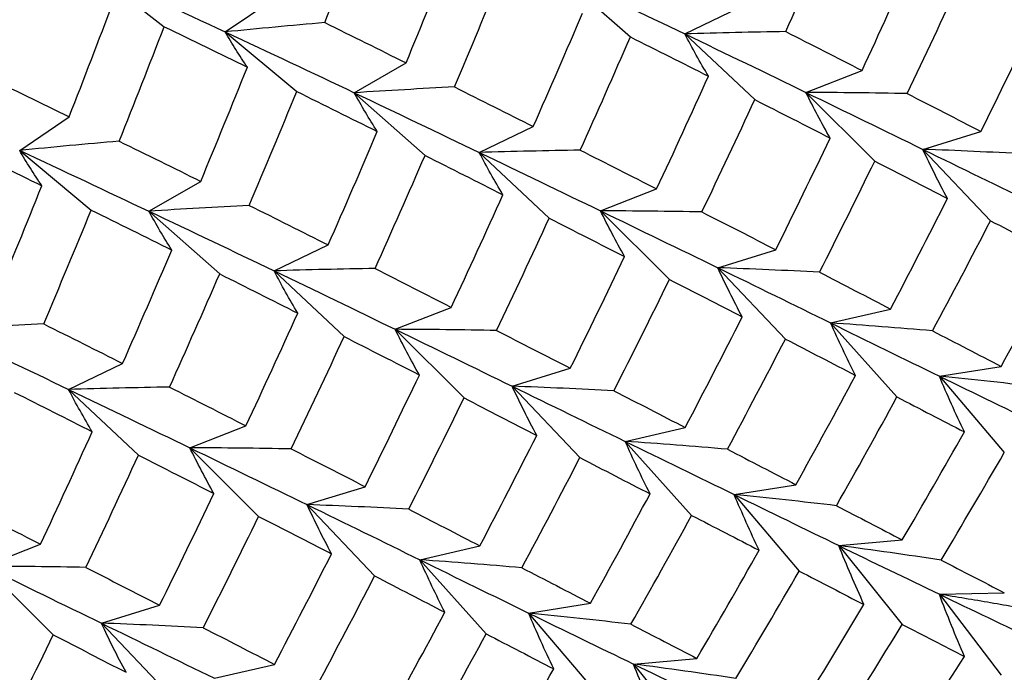
# Paper-space layout '_Isometric' of a CAD drawing. Units: inches. Extents: x -5.35 to 3.54, y -3.49 to 2.58.
# Drawn here: x -3.55 to -3.34, y 0.69 to 0.84 of the extents above; entities that cross this region are included whole.
import ezdxf

# ---------------------------------------------------------------- set-up
doc = ezdxf.new("R2010")
doc.units = ezdxf.units.IN
doc.header["$MEASUREMENT"] = 0

psp = doc.layouts.new('_Isometric')

# ---------------------------------------------------------------- linework, layer by layer
at = {"color": 7, "linetype": 'Continuous', "lineweight": 25}
for p, q in [((-3.53469, 0.84713), (-3.51894, 0.83482)), ((-3.43257, 0.84627), (-3.41712, 0.83257)), ((-3.50561, 0.83367), (-3.4948, 0.84105)), ((-3.40522, 0.83324), (-3.39342, 0.83891)), ((-3.50561, 0.83367), (-3.48999, 0.82066)), ((-3.40522, 0.83324), (-3.38996, 0.81888)), ((-3.47742, 0.82038), (-3.46611, 0.82691)), ((-3.37878, 0.82046), (-3.36653, 0.82526)), ((-3.47742, 0.82038), (-3.46197, 0.80668)), ((-3.37878, 0.82046), (-3.36375, 0.80546)), ((-3.5505, 0.80776), (-3.53969, 0.81514)), ((-3.45011, 0.80732), (-3.43832, 0.81299)), ((-3.35324, 0.80801), (-3.34055, 0.81193)), ((-3.5505, 0.80776), (-3.53488, 0.79474)), ((-3.45011, 0.80732), (-3.43485, 0.79296)), ((-3.35324, 0.80801), (-3.33846, 0.79241)), ((-3.52227, 0.79449), (-3.51096, 0.80102)), ((-3.42364, 0.79457), (-3.41138, 0.79937)), ((-3.52227, 0.79449), (-3.50682, 0.78079)), ((-3.42364, 0.79457), (-3.4086, 0.77957)), ((-3.49492, 0.78145), (-3.48313, 0.78712)), ((-3.39805, 0.78215), (-3.38536, 0.78607)), ((-3.49492, 0.78145), (-3.47966, 0.76709)), ((-3.39805, 0.78215), (-3.38327, 0.76655)), ((-3.46849, 0.76868), (-3.45623, 0.77348)), ((-3.37339, 0.77008), (-3.36029, 0.77311)), ((-3.37339, 0.77008), (-3.3589, 0.7539)), ((-3.46849, 0.76868), (-3.45345, 0.75368)), ((-3.53981, 0.75554), (-3.52802, 0.76121)), ((-3.44294, 0.75623), (-3.43025, 0.76015)), ((-3.34964, 0.75844), (-3.33615, 0.76058)), ((-3.34964, 0.75844), (-3.33545, 0.74172)), ((-3.53981, 0.75554), (-3.52456, 0.74117)), ((-3.44294, 0.75623), (-3.42816, 0.74063)), ((-3.51334, 0.74278), (-3.50108, 0.74758)), ((-3.41825, 0.74419), (-3.40514, 0.74722)), ((-3.41825, 0.74419), (-3.40375, 0.72801)), ((-3.51334, 0.74278), (-3.49831, 0.72779)), ((-3.48775, 0.73036), (-3.47506, 0.73428)), ((-3.39445, 0.73257), (-3.38096, 0.73471)), ((-3.39445, 0.73257), (-3.38026, 0.71585)), ((-3.48775, 0.73036), (-3.47297, 0.71476)), ((-3.37159, 0.72141), (-3.35774, 0.72265)), ((-3.55819, 0.71689), (-3.54594, 0.72169)), ((-3.4631, 0.7183), (-3.44999, 0.72133)), ((-3.37159, 0.72141), (-3.35774, 0.70418)), ((-3.4631, 0.7183), (-3.4486, 0.70212)), ((-3.55819, 0.71689), (-3.54316, 0.7019)), ((-3.34964, 0.71077), (-3.33545, 0.7111)), ((-3.34964, 0.71077), (-3.33615, 0.69305)), ((-3.53264, 0.70445), (-3.51995, 0.70836)), ((-3.43934, 0.70666), (-3.42585, 0.70879)), ((-3.43934, 0.70666), (-3.42515, 0.68994)), ((-3.53264, 0.70445), (-3.51787, 0.68884)), ((-3.50795, 0.6924), (-3.49485, 0.69544)), ((-3.41645, 0.69552), (-3.40259, 0.69676)), ((-3.41645, 0.69552), (-3.40259, 0.67828))]:
    psp.add_line(p, q, dxfattribs=at)
for points in [[(-3.48389, 0.83571), (-3.48056, 0.84404), (-3.47729, 0.85238), (-3.47408, 0.86072)], [(-3.38319, 0.83374), (-3.37948, 0.84197), (-3.37584, 0.85021), (-3.37227, 0.85846)], [(-3.46611, 0.82691), (-3.46268, 0.8352), (-3.45929, 0.84351), (-3.45596, 0.85184)], [(-3.36653, 0.82526), (-3.36272, 0.83344), (-3.35896, 0.84164), (-3.35526, 0.84987)], [(-3.55804, 0.82404), (-3.55489, 0.8324), (-3.5518, 0.84076), (-3.54876, 0.84914)], [(-3.53469, 0.84713), (-3.52485, 0.84262), (-3.51515, 0.83813), (-3.50561, 0.83367)], [(-3.45556, 0.82164), (-3.45204, 0.82992), (-3.44858, 0.83821), (-3.44518, 0.84653)], [(-3.43257, 0.84627), (-3.4233, 0.84189), (-3.41418, 0.83754), (-3.40522, 0.83324)], [(-3.35665, 0.8202), (-3.35277, 0.82835), (-3.34893, 0.83654), (-3.34515, 0.84474)], [(-3.53969, 0.81514), (-3.53643, 0.82348), (-3.53322, 0.83183), (-3.53006, 0.84019)], [(-3.43832, 0.81299), (-3.43468, 0.82124), (-3.4311, 0.82951), (-3.42758, 0.83779)], [(-3.52878, 0.8098), (-3.52544, 0.81813), (-3.52216, 0.82647), (-3.51894, 0.83482)], [(-3.51894, 0.83482), (-3.51282, 0.83186), (-3.50677, 0.82891), (-3.50077, 0.82597)], [(-3.48389, 0.83571), (-3.4779, 0.83277), (-3.47197, 0.82983), (-3.46611, 0.82691)], [(-3.34055, 0.81193), (-3.33653, 0.82005), (-3.33257, 0.82819), (-3.32867, 0.83635)], [(-3.50561, 0.83367), (-3.49605, 0.82921), (-3.48665, 0.82478), (-3.47742, 0.82038)], [(-3.42808, 0.80783), (-3.42437, 0.81606), (-3.42071, 0.82431), (-3.41712, 0.83257)], [(-3.41712, 0.83257), (-3.41138, 0.8297), (-3.40569, 0.82684), (-3.40007, 0.824)], [(-3.40522, 0.83324), (-3.39624, 0.82893), (-3.38743, 0.82467), (-3.37878, 0.82046)], [(-3.38319, 0.83374), (-3.37757, 0.8309), (-3.37202, 0.82807), (-3.36653, 0.82526)], [(-3.51096, 0.80102), (-3.50751, 0.80932), (-3.50411, 0.81764), (-3.50077, 0.82597)], [(-3.55804, 0.82404), (-3.55187, 0.82106), (-3.54576, 0.81809), (-3.53969, 0.81514)], [(-3.41138, 0.79937), (-3.40755, 0.80756), (-3.40378, 0.81577), (-3.40007, 0.824)], [(-3.45556, 0.82164), (-3.44976, 0.81874), (-3.44401, 0.81586), (-3.43832, 0.81299)], [(-3.50038, 0.79576), (-3.49686, 0.80405), (-3.49339, 0.81235), (-3.48999, 0.82066)], [(-3.48999, 0.82066), (-3.48406, 0.81773), (-3.4782, 0.81482), (-3.4724, 0.81192)], [(-3.47742, 0.82038), (-3.46819, 0.81598), (-3.45908, 0.81163), (-3.45011, 0.80732)], [(-3.37878, 0.82046), (-3.37014, 0.81625), (-3.36162, 0.8121), (-3.35324, 0.80801)], [(-3.35665, 0.8202), (-3.35123, 0.81742), (-3.34586, 0.81466), (-3.34055, 0.81193)], [(-3.40148, 0.79432), (-3.39758, 0.80249), (-3.39374, 0.81067), (-3.38996, 0.81888)], [(-3.38996, 0.81888), (-3.38441, 0.81606), (-3.37892, 0.81326), (-3.3735, 0.81048)], [(-3.48313, 0.78712), (-3.47949, 0.79538), (-3.47591, 0.80364), (-3.4724, 0.81192)], [(-3.56379, 0.80893), (-3.5577, 0.80596), (-3.55165, 0.803), (-3.54566, 0.80006)], [(-3.52878, 0.8098), (-3.52279, 0.80686), (-3.51685, 0.80393), (-3.51096, 0.80102)], [(-3.38536, 0.78607), (-3.38134, 0.79418), (-3.37739, 0.80232), (-3.3735, 0.81048)], [(-3.5505, 0.80776), (-3.54096, 0.8033), (-3.53154, 0.79887), (-3.52227, 0.79449)], [(-3.47289, 0.78196), (-3.46919, 0.79019), (-3.46555, 0.79843), (-3.46197, 0.80668)], [(-3.46197, 0.80668), (-3.45625, 0.8038), (-3.45058, 0.80093), (-3.44496, 0.79808)], [(-3.45011, 0.80732), (-3.44115, 0.80302), (-3.43232, 0.79877), (-3.42364, 0.79457)], [(-3.42808, 0.80783), (-3.42245, 0.80499), (-3.41689, 0.80217), (-3.41138, 0.79937)], [(-3.35324, 0.80801), (-3.34487, 0.80393), (-3.33663, 0.79992), (-3.32854, 0.79597)], [(-3.37581, 0.78115), (-3.37172, 0.78924), (-3.3677, 0.79734), (-3.36375, 0.80546)], [(-3.36375, 0.80546), (-3.35841, 0.80271), (-3.35312, 0.79998), (-3.34788, 0.79727)], [(-3.55581, 0.77513), (-3.55238, 0.78342), (-3.54899, 0.79173), (-3.54566, 0.80006)], [(-3.45623, 0.77348), (-3.45242, 0.78165), (-3.44866, 0.78986), (-3.44496, 0.79808)], [(-3.50038, 0.79576), (-3.49457, 0.79287), (-3.48882, 0.78999), (-3.48313, 0.78712)], [(-3.36029, 0.77311), (-3.3561, 0.78113), (-3.35196, 0.78919), (-3.34788, 0.79727)], [(-3.54526, 0.76986), (-3.54175, 0.77813), (-3.53829, 0.78643), (-3.53488, 0.79474)], [(-3.53488, 0.79474), (-3.52896, 0.79182), (-3.52309, 0.78891), (-3.51728, 0.78601)], [(-3.52227, 0.79449), (-3.51301, 0.7901), (-3.50388, 0.78576), (-3.49492, 0.78145)], [(-3.42364, 0.79457), (-3.41495, 0.79037), (-3.40642, 0.78623), (-3.39805, 0.78215)], [(-3.40148, 0.79432), (-3.39604, 0.79155), (-3.39067, 0.7888), (-3.38536, 0.78607)], [(-3.44636, 0.76842), (-3.44247, 0.77657), (-3.43863, 0.78475), (-3.43485, 0.79296)], [(-3.43485, 0.79296), (-3.42931, 0.79014), (-3.42381, 0.78734), (-3.41838, 0.78457)], [(-3.35111, 0.76834), (-3.34684, 0.77633), (-3.34262, 0.78436), (-3.33846, 0.79241)], [(-3.33846, 0.79241), (-3.33329, 0.78975), (-3.32818, 0.7871), (-3.32313, 0.78449)], [(-3.52802, 0.76121), (-3.52438, 0.76946), (-3.5208, 0.77772), (-3.51728, 0.78601)], [(-3.43025, 0.76015), (-3.42624, 0.76826), (-3.42228, 0.7764), (-3.41838, 0.78457)], [(-3.33615, 0.76058), (-3.33175, 0.76852), (-3.32741, 0.77649), (-3.32313, 0.78449)], [(-3.51778, 0.75605), (-3.51407, 0.76427), (-3.51042, 0.77252), (-3.50682, 0.78079)], [(-3.50682, 0.78079), (-3.50108, 0.77791), (-3.4954, 0.77505), (-3.48977, 0.77221)], [(-3.49492, 0.78145), (-3.48595, 0.77715), (-3.47713, 0.77289), (-3.46849, 0.76868)], [(-3.47289, 0.78196), (-3.46727, 0.77911), (-3.46172, 0.77628), (-3.45623, 0.77348)], [(-3.39805, 0.78215), (-3.38967, 0.77806), (-3.38144, 0.77404), (-3.37339, 0.77008)], [(-3.37581, 0.78115), (-3.37057, 0.77845), (-3.3654, 0.77577), (-3.36029, 0.77311)], [(-3.4207, 0.75524), (-3.41661, 0.76332), (-3.41258, 0.77144), (-3.4086, 0.77957)], [(-3.4086, 0.77957), (-3.40324, 0.77683), (-3.39793, 0.7741), (-3.39269, 0.7714)], [(-3.50108, 0.74758), (-3.49725, 0.75577), (-3.49348, 0.76399), (-3.48977, 0.77221)], [(-3.40514, 0.74722), (-3.40093, 0.75526), (-3.39678, 0.76332), (-3.39269, 0.7714)], [(-3.37339, 0.77008), (-3.36535, 0.76612), (-3.35742, 0.76224), (-3.34964, 0.75844)], [(-3.56713, 0.7686), (-3.5579, 0.7642), (-3.54879, 0.75984), (-3.53981, 0.75554)], [(-3.54526, 0.76986), (-3.53946, 0.76696), (-3.53371, 0.76407), (-3.52802, 0.76121)], [(-3.46849, 0.76868), (-3.45984, 0.76447), (-3.45132, 0.76032), (-3.44294, 0.75623)], [(-3.44636, 0.76842), (-3.44093, 0.76564), (-3.43556, 0.76288), (-3.43025, 0.76015)], [(-3.35111, 0.76834), (-3.34607, 0.76572), (-3.34108, 0.76314), (-3.33615, 0.76058)], [(-3.49118, 0.74254), (-3.48728, 0.7507), (-3.48344, 0.75889), (-3.47966, 0.76709)], [(-3.47966, 0.76709), (-3.47411, 0.76427), (-3.46862, 0.76147), (-3.4632, 0.75869)], [(-3.39593, 0.74246), (-3.39165, 0.75046), (-3.38743, 0.75849), (-3.38327, 0.76655)], [(-3.38327, 0.76655), (-3.3781, 0.76388), (-3.37299, 0.76123), (-3.36795, 0.75861)], [(-3.47506, 0.73428), (-3.47104, 0.7424), (-3.46709, 0.75054), (-3.4632, 0.75869)], [(-3.38096, 0.73471), (-3.37656, 0.74265), (-3.37222, 0.75062), (-3.36795, 0.75861)], [(-3.34964, 0.75844), (-3.34186, 0.75465), (-3.33423, 0.75093), (-3.32674, 0.7473)], [(-3.55167, 0.7549), (-3.54595, 0.75201), (-3.54028, 0.74915), (-3.53466, 0.7463)], [(-3.53981, 0.75554), (-3.53085, 0.75123), (-3.52202, 0.74698), (-3.51334, 0.74278)], [(-3.51778, 0.75605), (-3.51216, 0.7532), (-3.50659, 0.75038), (-3.50108, 0.74758)], [(-3.44294, 0.75623), (-3.43457, 0.75215), (-3.42633, 0.74813), (-3.41825, 0.74419)], [(-3.4207, 0.75524), (-3.41545, 0.75254), (-3.41027, 0.74986), (-3.40514, 0.74722)], [(-3.46551, 0.72936), (-3.46143, 0.73745), (-3.45741, 0.74556), (-3.45345, 0.75368)], [(-3.45345, 0.75368), (-3.44811, 0.75092), (-3.44282, 0.74819), (-3.43758, 0.74549)], [(-3.3721, 0.73012), (-3.36764, 0.73802), (-3.36323, 0.74595), (-3.3589, 0.7539)], [(-3.3589, 0.7539), (-3.35394, 0.75132), (-3.34903, 0.74877), (-3.34417, 0.74624)], [(-3.54594, 0.72169), (-3.54213, 0.72987), (-3.53837, 0.73807), (-3.53466, 0.7463)], [(-3.35774, 0.72265), (-3.35316, 0.73047), (-3.34864, 0.73834), (-3.34417, 0.74624)], [(-3.44999, 0.72133), (-3.4458, 0.72935), (-3.44166, 0.7374), (-3.43758, 0.74549)], [(-3.41825, 0.74419), (-3.41016, 0.74024), (-3.40222, 0.73637), (-3.39445, 0.73257)], [(-3.51334, 0.74278), (-3.50466, 0.73859), (-3.49612, 0.73444), (-3.48775, 0.73036)], [(-3.49118, 0.74254), (-3.48575, 0.73976), (-3.48037, 0.73701), (-3.47506, 0.73428)], [(-3.39593, 0.74246), (-3.39088, 0.73985), (-3.38589, 0.73727), (-3.38096, 0.73471)], [(-3.53606, 0.71663), (-3.53217, 0.72479), (-3.52834, 0.73297), (-3.52456, 0.74117)], [(-3.52456, 0.74117), (-3.51901, 0.73836), (-3.51352, 0.73556), (-3.50808, 0.73278)], [(-3.44081, 0.71655), (-3.43654, 0.72455), (-3.43232, 0.73257), (-3.42816, 0.74063)], [(-3.42816, 0.74063), (-3.42299, 0.73796), (-3.41788, 0.73532), (-3.41283, 0.73271)], [(-3.34925, 0.71824), (-3.3446, 0.72603), (-3.34, 0.73386), (-3.33545, 0.74172)], [(-3.51995, 0.70836), (-3.51594, 0.71648), (-3.51198, 0.72462), (-3.50808, 0.73278)], [(-3.42585, 0.70879), (-3.42145, 0.71673), (-3.41711, 0.72471), (-3.41283, 0.73271)], [(-3.39445, 0.73257), (-3.38667, 0.72877), (-3.37904, 0.72505), (-3.37159, 0.72141)], [(-3.5626, 0.73017), (-3.55698, 0.72733), (-3.55142, 0.7245), (-3.54594, 0.72169)], [(-3.48775, 0.73036), (-3.47937, 0.72628), (-3.47115, 0.72225), (-3.4631, 0.7183)], [(-3.46551, 0.72936), (-3.46027, 0.72666), (-3.4551, 0.72398), (-3.44999, 0.72133)], [(-3.3721, 0.73012), (-3.36725, 0.7276), (-3.36246, 0.72511), (-3.35774, 0.72265)], [(-3.5104, 0.70345), (-3.50631, 0.71154), (-3.50228, 0.71965), (-3.49831, 0.72779)], [(-3.49831, 0.72779), (-3.49294, 0.72504), (-3.48764, 0.72232), (-3.48239, 0.71962)], [(-3.41699, 0.70421), (-3.41252, 0.71211), (-3.4081, 0.72005), (-3.40375, 0.72801)], [(-3.40375, 0.72801), (-3.39877, 0.72544), (-3.39385, 0.72289), (-3.38899, 0.72037)], [(-3.37159, 0.72141), (-3.36414, 0.71777), (-3.35682, 0.71422), (-3.34964, 0.71077)], [(-3.49485, 0.69544), (-3.49063, 0.70347), (-3.48648, 0.71153), (-3.48239, 0.71962)], [(-3.4631, 0.7183), (-3.45505, 0.71434), (-3.44713, 0.71046), (-3.43934, 0.70666)], [(-3.40259, 0.69676), (-3.398, 0.7046), (-3.39346, 0.71247), (-3.38899, 0.72037)], [(-3.55819, 0.71689), (-3.54955, 0.71268), (-3.54103, 0.70853), (-3.53264, 0.70445)], [(-3.53606, 0.71663), (-3.53064, 0.71385), (-3.52527, 0.7111), (-3.51995, 0.70836)], [(-3.44081, 0.71655), (-3.43577, 0.71394), (-3.43078, 0.71135), (-3.42585, 0.70879)], [(-3.34925, 0.71824), (-3.3446, 0.71582), (-3.34, 0.71345), (-3.33545, 0.7111)], [(-3.48563, 0.69068), (-3.48135, 0.69868), (-3.47713, 0.70671), (-3.47297, 0.71476)], [(-3.47297, 0.71476), (-3.4678, 0.71209), (-3.46269, 0.70945), (-3.45765, 0.70683)], [(-3.39408, 0.69236), (-3.38941, 0.70016), (-3.3848, 0.70799), (-3.38026, 0.71585)], [(-3.38026, 0.71585), (-3.37547, 0.71337), (-3.37075, 0.71093), (-3.3661, 0.70851)], [(-3.34964, 0.71077), (-3.34246, 0.70732), (-3.33543, 0.70396), (-3.32854, 0.70071)], [(-3.38026, 0.68524), (-3.37547, 0.69296), (-3.37075, 0.70072), (-3.3661, 0.70851)], [(-3.47066, 0.68293), (-3.46626, 0.69087), (-3.46192, 0.69884), (-3.45765, 0.70683)], [(-3.43934, 0.70666), (-3.43157, 0.70286), (-3.42393, 0.69915), (-3.41645, 0.69552)], [(-3.53264, 0.70445), (-3.52427, 0.70036), (-3.51604, 0.69635), (-3.50795, 0.6924)], [(-3.5104, 0.70345), (-3.50516, 0.70075), (-3.49997, 0.69808), (-3.49485, 0.69544)], [(-3.41699, 0.70421), (-3.41213, 0.70169), (-3.40733, 0.69921), (-3.40259, 0.69676)], [(-3.3721, 0.68104), (-3.36725, 0.68872), (-3.36246, 0.69644), (-3.35774, 0.70418)], [(-3.35774, 0.70418), (-3.35316, 0.7018), (-3.34864, 0.69946), (-3.34417, 0.69717)], [(-3.55521, 0.67758), (-3.55113, 0.68567), (-3.54711, 0.69377), (-3.54316, 0.7019)], [(-3.54316, 0.7019), (-3.53781, 0.69914), (-3.53252, 0.69641), (-3.52728, 0.69371)], [(-3.46181, 0.67833), (-3.45734, 0.68624), (-3.45294, 0.69417), (-3.4486, 0.70212)], [(-3.4486, 0.70212), (-3.44364, 0.69953), (-3.43873, 0.69698), (-3.43387, 0.69446)], [(-3.3589, 0.67426), (-3.35394, 0.68185), (-3.34903, 0.68949), (-3.34417, 0.69717)], [(-3.41645, 0.69552), (-3.40896, 0.69189), (-3.40162, 0.68835), (-3.39445, 0.6849)], [(-3.44744, 0.67086), (-3.44287, 0.67869), (-3.43834, 0.68656), (-3.43387, 0.69446)]]:
    psp.add_open_spline(points, degree=3, dxfattribs=at)
for points, knots in [([(-3.48389, 0.83571), (-3.4875, 0.8354), (-3.49111, 0.83507), (-3.49473, 0.83473), (-3.49834, 0.83439), (-3.50197, 0.83404), (-3.50561, 0.83367)], [0, 0, 0, 0, 0.0002923219, 0.0002923219, 0.0002923219, 0.0005847102, 0.0005847102, 0.0005847102, 0.0005847102]), ([(-3.50077, 0.82597), (-3.50163, 0.82724), (-3.50247, 0.82851), (-3.50327, 0.8298), (-3.50408, 0.83108), (-3.50485, 0.83237), (-3.50561, 0.83367)], [0, 0, 0, 0, 0.0002923793, 0.0002923793, 0.0002923793, 0.0005848222, 0.0005848222, 0.0005848222, 0.0005848222]), ([(-3.38319, 0.83374), (-3.38685, 0.83369), (-3.39051, 0.83361), (-3.39418, 0.83353), (-3.39785, 0.83345), (-3.40153, 0.83335), (-3.40522, 0.83324)], [0, 0, 0, 0, 0.0002923219, 0.0002923219, 0.0002923219, 0.0005847102, 0.0005847102, 0.0005847102, 0.0005847102]), ([(-3.40007, 0.824), (-3.40098, 0.82552), (-3.40187, 0.82706), (-3.40273, 0.8286), (-3.40358, 0.83014), (-3.40441, 0.83168), (-3.40522, 0.83324)], [0, 0, 0, 0, 0.0002923793, 0.0002923793, 0.0002923793, 0.0005848222, 0.0005848222, 0.0005848222, 0.0005848222]), ([(-3.45556, 0.82164), (-3.45919, 0.82146), (-3.46282, 0.82126), (-3.46647, 0.82105), (-3.47011, 0.82084), (-3.47376, 0.82062), (-3.47742, 0.82038)], [0, 0, 0, 0, 0.0002921836, 0.0002921836, 0.0002921836, 0.0005844293, 0.0005844293, 0.0005844293, 0.0005844293]), ([(-3.4724, 0.81192), (-3.47329, 0.81331), (-3.47415, 0.81472), (-3.47499, 0.81613), (-3.47583, 0.81754), (-3.47664, 0.81896), (-3.47742, 0.82038)], [0, 0, 0, 0, 0.0002921836, 0.0002921836, 0.0002921836, 0.0005844293, 0.0005844293, 0.0005844293, 0.0005844293]), ([(-3.3735, 0.81048), (-3.37443, 0.81213), (-3.37534, 0.81379), (-3.37622, 0.81545), (-3.3771, 0.81711), (-3.37796, 0.81878), (-3.37878, 0.82046)], [0, 0, 0, 0, 0.0002921836, 0.0002921836, 0.0002921836, 0.0005844293, 0.0005844293, 0.0005844293, 0.0005844293]), ([(-3.35665, 0.8202), (-3.36033, 0.82027), (-3.36401, 0.82033), (-3.3677, 0.82037), (-3.37139, 0.82041), (-3.37508, 0.82044), (-3.37878, 0.82046)], [0, 0, 0, 0, 0.0002921836, 0.0002921836, 0.0002921836, 0.0005844293, 0.0005844293, 0.0005844293, 0.0005844293]), ([(-3.52878, 0.8098), (-3.53239, 0.80948), (-3.536, 0.80916), (-3.53962, 0.80882), (-3.54324, 0.80847), (-3.54686, 0.80812), (-3.5505, 0.80776)], [0, 0, 0, 0, 0.0002923793, 0.0002923793, 0.0002923793, 0.0005848222, 0.0005848222, 0.0005848222, 0.0005848222]), ([(-3.54566, 0.80006), (-3.54652, 0.80132), (-3.54736, 0.8026), (-3.54816, 0.80388), (-3.54897, 0.80517), (-3.54975, 0.80646), (-3.5505, 0.80776)], [0, 0, 0, 0, 0.0002923219, 0.0002923219, 0.0002923219, 0.0005847102, 0.0005847102, 0.0005847102, 0.0005847102]), ([(-3.42808, 0.80783), (-3.43174, 0.80777), (-3.4354, 0.8077), (-3.43907, 0.80761), (-3.44274, 0.80753), (-3.44642, 0.80743), (-3.45011, 0.80732)], [0, 0, 0, 0, 0.0002923793, 0.0002923793, 0.0002923793, 0.0005848222, 0.0005848222, 0.0005848222, 0.0005848222]), ([(-3.44496, 0.79808), (-3.44587, 0.79961), (-3.44676, 0.80114), (-3.44762, 0.80268), (-3.44848, 0.80422), (-3.44931, 0.80577), (-3.45011, 0.80732)], [0, 0, 0, 0, 0.0002923219, 0.0002923219, 0.0002923219, 0.0005847102, 0.0005847102, 0.0005847102, 0.0005847102]), ([(-3.34788, 0.79727), (-3.34883, 0.79905), (-3.34975, 0.80084), (-3.35064, 0.80263), (-3.35154, 0.80442), (-3.3524, 0.80621), (-3.35324, 0.80801)], [0, 0, 0, 0, 0.0002923219, 0.0002923219, 0.0002923219, 0.0005847102, 0.0005847102, 0.0005847102, 0.0005847102]), ([(-3.33099, 0.80702), (-3.33469, 0.80721), (-3.33839, 0.80739), (-3.34209, 0.80756), (-3.3458, 0.80773), (-3.34952, 0.80788), (-3.35324, 0.80801)], [0, 0, 0, 0, 0.0002923793, 0.0002923793, 0.0002923793, 0.0005848222, 0.0005848222, 0.0005848222, 0.0005848222]), ([(-3.50038, 0.79576), (-3.50401, 0.79558), (-3.50766, 0.79538), (-3.5113, 0.79516), (-3.51495, 0.79495), (-3.51861, 0.79473), (-3.52227, 0.79449)], [0, 0, 0, 0, 0.0002924255, 0.0002924255, 0.0002924255, 0.0005849161, 0.0005849161, 0.0005849161, 0.0005849161]), ([(-3.51728, 0.78601), (-3.51817, 0.78741), (-3.51903, 0.78881), (-3.51986, 0.79023), (-3.52069, 0.79164), (-3.5215, 0.79306), (-3.52227, 0.79449)], [0, 0, 0, 0, 0.0002924255, 0.0002924255, 0.0002924255, 0.0005849161, 0.0005849161, 0.0005849161, 0.0005849161]), ([(-3.41838, 0.78457), (-3.41931, 0.78622), (-3.42021, 0.78788), (-3.42109, 0.78955), (-3.42197, 0.79122), (-3.42281, 0.79289), (-3.42364, 0.79457)], [0, 0, 0, 0, 0.0002924255, 0.0002924255, 0.0002924255, 0.0005849161, 0.0005849161, 0.0005849161, 0.0005849161]), ([(-3.40148, 0.79432), (-3.40516, 0.79439), (-3.40884, 0.79445), (-3.41253, 0.79449), (-3.41623, 0.79453), (-3.41993, 0.79456), (-3.42364, 0.79457)], [0, 0, 0, 0, 0.0002924255, 0.0002924255, 0.0002924255, 0.0005849161, 0.0005849161, 0.0005849161, 0.0005849161]), ([(-3.47289, 0.78196), (-3.47655, 0.7819), (-3.48021, 0.78183), (-3.48388, 0.78175), (-3.48755, 0.78166), (-3.49123, 0.78156), (-3.49492, 0.78145)], [0, 0, 0, 0, 0.0002923219, 0.0002923219, 0.0002923219, 0.0005847102, 0.0005847102, 0.0005847102, 0.0005847102]), ([(-3.48977, 0.77221), (-3.49069, 0.77374), (-3.49157, 0.77527), (-3.49243, 0.77681), (-3.49329, 0.77835), (-3.49412, 0.7799), (-3.49492, 0.78145)], [0, 0, 0, 0, 0.0002923793, 0.0002923793, 0.0002923793, 0.0005848222, 0.0005848222, 0.0005848222, 0.0005848222]), ([(-3.39269, 0.7714), (-3.39364, 0.77318), (-3.39456, 0.77497), (-3.39545, 0.77676), (-3.39634, 0.77855), (-3.39721, 0.78035), (-3.39805, 0.78215)], [0, 0, 0, 0, 0.0002923793, 0.0002923793, 0.0002923793, 0.0005848222, 0.0005848222, 0.0005848222, 0.0005848222]), ([(-3.37581, 0.78115), (-3.3795, 0.78134), (-3.3832, 0.78153), (-3.38691, 0.78169), (-3.39061, 0.78186), (-3.39433, 0.78201), (-3.39805, 0.78215)], [0, 0, 0, 0, 0.0002923219, 0.0002923219, 0.0002923219, 0.0005847102, 0.0005847102, 0.0005847102, 0.0005847102]), ([(-3.36795, 0.75861), (-3.36891, 0.76052), (-3.36985, 0.76242), (-3.37075, 0.76433), (-3.37166, 0.76624), (-3.37254, 0.76816), (-3.37339, 0.77008)], [0, 0, 0, 0, 0.0002921836, 0.0002921836, 0.0002921836, 0.0005844293, 0.0005844293, 0.0005844293, 0.0005844293]), ([(-3.35111, 0.76834), (-3.35481, 0.76866), (-3.35851, 0.76896), (-3.36223, 0.76925), (-3.36594, 0.76954), (-3.36967, 0.76982), (-3.37339, 0.77008)], [0, 0, 0, 0, 0.0002921836, 0.0002921836, 0.0002921836, 0.0005844293, 0.0005844293, 0.0005844293, 0.0005844293]), ([(-3.54526, 0.76986), (-3.54889, 0.76967), (-3.55253, 0.76947), (-3.55617, 0.76926), (-3.55981, 0.76905), (-3.56347, 0.76883), (-3.56713, 0.7686)], [0, 0, 0, 0, 0.0002921836, 0.0002921836, 0.0002921836, 0.0005844293, 0.0005844293, 0.0005844293, 0.0005844293]), ([(-3.4632, 0.75869), (-3.46414, 0.76034), (-3.46504, 0.762), (-3.46593, 0.76367), (-3.46681, 0.76533), (-3.46766, 0.767), (-3.46849, 0.76868)], [0, 0, 0, 0, 0.0002921836, 0.0002921836, 0.0002921836, 0.0005844293, 0.0005844293, 0.0005844293, 0.0005844293]), ([(-3.44636, 0.76842), (-3.45003, 0.76849), (-3.45371, 0.76854), (-3.4574, 0.76859), (-3.46109, 0.76863), (-3.46478, 0.76866), (-3.46849, 0.76868)], [0, 0, 0, 0, 0.0002921836, 0.0002921836, 0.0002921836, 0.0005844293, 0.0005844293, 0.0005844293, 0.0005844293]), ([(-3.34417, 0.74624), (-3.34514, 0.74827), (-3.34608, 0.7503), (-3.34699, 0.75233), (-3.3479, 0.75436), (-3.34879, 0.7564), (-3.34964, 0.75844)], [0, 0, 0, 0, 0.0002923219, 0.0002923219, 0.0002923219, 0.0005847102, 0.0005847102, 0.0005847102, 0.0005847102]), ([(-3.32729, 0.75599), (-3.331, 0.75643), (-3.33472, 0.75685), (-3.33844, 0.75726), (-3.34217, 0.75767), (-3.3459, 0.75806), (-3.34964, 0.75844)], [0, 0, 0, 0, 0.0002923793, 0.0002923793, 0.0002923793, 0.0005848222, 0.0005848222, 0.0005848222, 0.0005848222]), ([(-3.51778, 0.75605), (-3.52144, 0.75599), (-3.5251, 0.75591), (-3.52877, 0.75583), (-3.53245, 0.75575), (-3.53613, 0.75565), (-3.53981, 0.75554)], [0, 0, 0, 0, 0.0002923793, 0.0002923793, 0.0002923793, 0.0005848222, 0.0005848222, 0.0005848222, 0.0005848222]), ([(-3.53466, 0.7463), (-3.53558, 0.74783), (-3.53646, 0.74936), (-3.53732, 0.7509), (-3.53818, 0.75244), (-3.53901, 0.75398), (-3.53981, 0.75554)], [0, 0, 0, 0, 0.0002923219, 0.0002923219, 0.0002923219, 0.0005847102, 0.0005847102, 0.0005847102, 0.0005847102]), ([(-3.43758, 0.74549), (-3.43853, 0.74727), (-3.43945, 0.74905), (-3.44034, 0.75084), (-3.44124, 0.75263), (-3.4421, 0.75443), (-3.44294, 0.75623)], [0, 0, 0, 0, 0.0002923219, 0.0002923219, 0.0002923219, 0.0005847102, 0.0005847102, 0.0005847102, 0.0005847102]), ([(-3.4207, 0.75524), (-3.42439, 0.75543), (-3.42809, 0.75561), (-3.4318, 0.75578), (-3.43551, 0.75594), (-3.43922, 0.75609), (-3.44294, 0.75623)], [0, 0, 0, 0, 0.0002923793, 0.0002923793, 0.0002923793, 0.0005848222, 0.0005848222, 0.0005848222, 0.0005848222]), ([(-3.41283, 0.73271), (-3.41379, 0.73461), (-3.41472, 0.73652), (-3.41562, 0.73843), (-3.41652, 0.74035), (-3.4174, 0.74227), (-3.41825, 0.74419)], [0, 0, 0, 0, 0.0002924255, 0.0002924255, 0.0002924255, 0.0005849161, 0.0005849161, 0.0005849161, 0.0005849161]), ([(-3.39593, 0.74246), (-3.39964, 0.74278), (-3.40335, 0.74308), (-3.40707, 0.74337), (-3.41079, 0.74366), (-3.41451, 0.74393), (-3.41825, 0.74419)], [0, 0, 0, 0, 0.0002924255, 0.0002924255, 0.0002924255, 0.0005849161, 0.0005849161, 0.0005849161, 0.0005849161]), ([(-3.50808, 0.73278), (-3.50901, 0.73444), (-3.50991, 0.7361), (-3.51079, 0.73777), (-3.51167, 0.73943), (-3.51252, 0.7411), (-3.51334, 0.74278)], [0, 0, 0, 0, 0.0002924255, 0.0002924255, 0.0002924255, 0.0005849161, 0.0005849161, 0.0005849161, 0.0005849161]), ([(-3.49118, 0.74254), (-3.49486, 0.74261), (-3.49855, 0.74266), (-3.50224, 0.7427), (-3.50593, 0.74274), (-3.50963, 0.74277), (-3.51334, 0.74278)], [0, 0, 0, 0, 0.0002924255, 0.0002924255, 0.0002924255, 0.0005849161, 0.0005849161, 0.0005849161, 0.0005849161]), ([(-3.38899, 0.72037), (-3.38995, 0.7224), (-3.39089, 0.72443), (-3.3918, 0.72646), (-3.39271, 0.72849), (-3.39359, 0.73053), (-3.39445, 0.73257)], [0, 0, 0, 0, 0.0002923793, 0.0002923793, 0.0002923793, 0.0005848222, 0.0005848222, 0.0005848222, 0.0005848222]), ([(-3.3721, 0.73012), (-3.37581, 0.73056), (-3.37953, 0.73098), (-3.38325, 0.73139), (-3.38698, 0.7318), (-3.39071, 0.7322), (-3.39445, 0.73257)], [0, 0, 0, 0, 0.0002923219, 0.0002923219, 0.0002923219, 0.0005847102, 0.0005847102, 0.0005847102, 0.0005847102]), ([(-3.48239, 0.71962), (-3.48334, 0.7214), (-3.48426, 0.72318), (-3.48515, 0.72497), (-3.48605, 0.72676), (-3.48691, 0.72856), (-3.48775, 0.73036)], [0, 0, 0, 0, 0.0002923793, 0.0002923793, 0.0002923793, 0.0005848222, 0.0005848222, 0.0005848222, 0.0005848222]), ([(-3.46551, 0.72936), (-3.4692, 0.72956), (-3.4729, 0.72974), (-3.47661, 0.72991), (-3.48032, 0.73007), (-3.48403, 0.73023), (-3.48775, 0.73036)], [0, 0, 0, 0, 0.0002923219, 0.0002923219, 0.0002923219, 0.0005847102, 0.0005847102, 0.0005847102, 0.0005847102]), ([(-3.3661, 0.70851), (-3.36707, 0.71065), (-3.36801, 0.7128), (-3.36893, 0.71495), (-3.36984, 0.7171), (-3.37073, 0.71925), (-3.37159, 0.72141)], [0, 0, 0, 0, 0.0002921836, 0.0002921836, 0.0002921836, 0.0005844293, 0.0005844293, 0.0005844293, 0.0005844293]), ([(-3.34925, 0.71824), (-3.35296, 0.7188), (-3.35668, 0.71934), (-3.3604, 0.71987), (-3.36413, 0.7204), (-3.36786, 0.72091), (-3.37159, 0.72141)], [0, 0, 0, 0, 0.0002921836, 0.0002921836, 0.0002921836, 0.0005844293, 0.0005844293, 0.0005844293, 0.0005844293]), ([(-3.45765, 0.70683), (-3.45862, 0.70873), (-3.45955, 0.71064), (-3.46046, 0.71255), (-3.46136, 0.71446), (-3.46225, 0.71638), (-3.4631, 0.7183)], [0, 0, 0, 0, 0.0002921836, 0.0002921836, 0.0002921836, 0.0005844293, 0.0005844293, 0.0005844293, 0.0005844293]), ([(-3.44081, 0.71655), (-3.44451, 0.71687), (-3.44822, 0.71718), (-3.45193, 0.71747), (-3.45565, 0.71776), (-3.45937, 0.71804), (-3.4631, 0.7183)], [0, 0, 0, 0, 0.0002921836, 0.0002921836, 0.0002921836, 0.0005844293, 0.0005844293, 0.0005844293, 0.0005844293]), ([(-3.53606, 0.71663), (-3.53973, 0.7167), (-3.54341, 0.71676), (-3.5471, 0.7168), (-3.55079, 0.71685), (-3.55449, 0.71688), (-3.55819, 0.71689)], [0, 0, 0, 0, 0.0002921836, 0.0002921836, 0.0002921836, 0.0005844293, 0.0005844293, 0.0005844293, 0.0005844293]), ([(-3.34417, 0.69717), (-3.34514, 0.69943), (-3.34608, 0.70169), (-3.34699, 0.70395), (-3.3479, 0.70622), (-3.34879, 0.70849), (-3.34964, 0.71077)], [0, 0, 0, 0, 0.0002923219, 0.0002923219, 0.0002923219, 0.0005847102, 0.0005847102, 0.0005847102, 0.0005847102]), ([(-3.32729, 0.70691), (-3.331, 0.70759), (-3.33472, 0.70825), (-3.33844, 0.70889), (-3.34217, 0.70953), (-3.3459, 0.71016), (-3.34964, 0.71077)], [0, 0, 0, 0, 0.0002923793, 0.0002923793, 0.0002923793, 0.0005848222, 0.0005848222, 0.0005848222, 0.0005848222]), ([(-3.43387, 0.69446), (-3.43484, 0.69648), (-3.43578, 0.69851), (-3.43669, 0.70054), (-3.4376, 0.70258), (-3.43849, 0.70462), (-3.43934, 0.70666)], [0, 0, 0, 0, 0.0002923219, 0.0002923219, 0.0002923219, 0.0005847102, 0.0005847102, 0.0005847102, 0.0005847102]), ([(-3.41699, 0.70421), (-3.4207, 0.70464), (-3.42442, 0.70507), (-3.42815, 0.70548), (-3.43187, 0.70589), (-3.4356, 0.70628), (-3.43934, 0.70666)], [0, 0, 0, 0, 0.0002923793, 0.0002923793, 0.0002923793, 0.0005848222, 0.0005848222, 0.0005848222, 0.0005848222]), ([(-3.52728, 0.69371), (-3.52823, 0.69548), (-3.52915, 0.69727), (-3.53005, 0.69906), (-3.53094, 0.70085), (-3.53181, 0.70264), (-3.53264, 0.70445)], [0, 0, 0, 0, 0.0002923219, 0.0002923219, 0.0002923219, 0.0005847102, 0.0005847102, 0.0005847102, 0.0005847102]), ([(-3.5104, 0.70345), (-3.51409, 0.70365), (-3.51779, 0.70383), (-3.5215, 0.70399), (-3.52521, 0.70416), (-3.52892, 0.70431), (-3.53264, 0.70445)], [0, 0, 0, 0, 0.0002923793, 0.0002923793, 0.0002923793, 0.0005848222, 0.0005848222, 0.0005848222, 0.0005848222]), ([(-3.41097, 0.68261), (-3.41194, 0.68475), (-3.41288, 0.6869), (-3.41379, 0.68905), (-3.41471, 0.6912), (-3.41559, 0.69336), (-3.41645, 0.69552)], [0, 0, 0, 0, 0.0002924255, 0.0002924255, 0.0002924255, 0.0005849161, 0.0005849161, 0.0005849161, 0.0005849161]), ([(-3.39408, 0.69236), (-3.39779, 0.69292), (-3.40151, 0.69346), (-3.40524, 0.69399), (-3.40897, 0.69451), (-3.4127, 0.69502), (-3.41645, 0.69552)], [0, 0, 0, 0, 0.0002924255, 0.0002924255, 0.0002924255, 0.0005849161, 0.0005849161, 0.0005849161, 0.0005849161])]:
    psp.add_open_spline(points, degree=3, knots=knots, dxfattribs=at)

doc.saveas('drawing.dxf')
